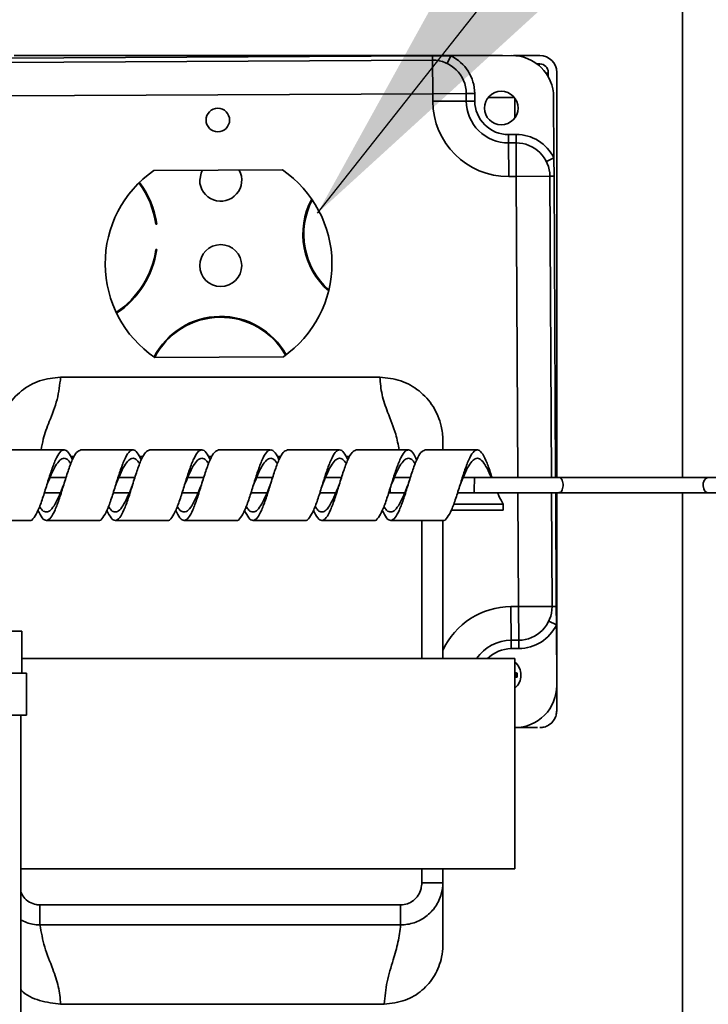
# Model space of a CAD drawing. Extents: x 0.3 to 20, y 0 to 7.8.
# Drawn here: x 9.2 to 9.4, y 5.2 to 5.5 of the extents above; entities that cross this region are included whole.
import ezdxf

# ---------------------------------------------------------------- set-up
doc = ezdxf.new("R2010")
doc.units = 0
doc.header["$MEASUREMENT"] = 0
doc.layers.get('0').update_dxf_attribs({"color": 1, "linetype": 'CONTINUOUS'})
doc.layers.add('DIM', color=4, linetype='CONTINUOUS')
doc.styles.get("Standard").update_dxf_attribs({"font": 'simplex.shx'})
doc.dimstyles.new('SLDDIMSTYLE0', dxfattribs={"dimtxt": 0.18, "dimasz": 0.1875, "dimexe": 0, "dimexo": 0.0625, "dimgap": 0, "dimtad": 0, "dimtih": 1, "dimtoh": 1, "dimdec": 0, "dimrnd": 1e-09, "dimzin": 0, "dimdsep": 46, "dimtxsty": 'Standard', "dimsah": 1, "dimcen": 0.09, "dimadec": 0, "dimazin": 0, "dimtfac": 0.1875, "dimtdec": 0, "dimtofl": 0, "dimtmove": 0, "dimatfit": 3, "dimfxl": 0, "dimfrac": 2, "dimtolj": 1, "dimtzin": 0, "dimarcsym": 0})

msp = doc.modelspace()

# ---------------------------------------------------------------- linework, layer by layer
at = {"color": 7, "linetype": 'Continuous', "lineweight": 35}
for p, q in [((9.400519028863075, 5.482007640826286), (9.400519028863075, 5.343528741694431)), ((9.33846449408403, 5.448093275072099), (9.231799290608949, 5.447534575333812)), ((9.355845808924292, 5.448184316346442), (9.234685695529743, 5.448184316346442)), ((9.343004951532665, 5.448117057451972), (9.33846449408403, 5.448093275072099)), ((9.33846995013616, 5.447051622694412), (9.33846449408403, 5.448093275072099)), ((9.342106680936775, 5.446237326696162), (9.343004951532665, 5.448117057451972)), ((9.358047558784532, 5.448195848852174), (9.343004951532665, 5.448117057451972)), ((9.365102362196405, 5.448184316346442), (9.358595172134828, 5.448184316346442)), ((9.231804746661082, 5.446492922956125), (9.33846995013616, 5.447051622694412)), ((9.338513598553215, 5.438718403672921), (9.33846995013616, 5.447051622694412)), ((9.365102362196405, 5.446100983013107), (9.364367656282896, 5.446100983013107)), ((9.367185695529743, 5.44287791188238), (9.367185695529743, 5.444017649679774)), ((9.369269028863075, 5.343528741701137), (9.369269028863075, 5.444017649679774)), ((9.338513598553215, 5.438718403672921), (9.231848395078133, 5.438159703934634)), ((9.346846817574706, 5.438762052089976), (9.338513598553215, 5.438718403672921)), ((9.338523419447052, 5.436843429393086), (9.338513598553215, 5.438718403672921)), ((9.346846817574706, 5.438762052089976), (9.348930122330076, 5.438772964194238)), ((9.346846817574706, 5.438762052089976), (9.346856638468543, 5.436887077810139)), ((9.348930122330076, 5.438772964194238), (9.348939943223913, 5.436897989914403)), ((9.368597434482917, 5.422791278344759), (9.368518643082714, 5.437833885596628)), ((9.346856638468543, 5.436887077810139), (9.338523419447052, 5.436843429393086)), ((9.346856638468543, 5.436887077810139), (9.348939943223913, 5.436897989914403)), ((9.357316810662462, 5.428608419309965), (9.359191784942295, 5.428618240203802)), ((9.357327722766724, 5.426525114554593), (9.357316810662462, 5.428608419309965)), ((9.359191784942295, 5.428618240203802), (9.359202697046557, 5.426534935448432)), ((9.357327722766724, 5.426525114554593), (9.359202697046557, 5.426534935448432)), ((9.357327722766724, 5.426525114554593), (9.357371371183776, 5.418191895533104)), ((9.359202697046557, 5.426534935448432), (9.359246345463612, 5.418201716426941)), ((9.368597434482917, 5.422791278344759), (9.366727216679054, 5.421873365961195)), ((9.36862121686279, 5.418250820896127), (9.368597434482917, 5.422791278344759)), ((9.301226219351436, 5.419814506817486), (9.269331755672484, 5.419647447383577)), ((9.359246345463612, 5.418201716426941), (9.357371371183776, 5.418191895533104)), ((9.367579564485103, 5.418245364843994), (9.359246345463612, 5.418201716426941)), ((9.36862121686279, 5.418250820896127), (9.367579564485103, 5.418245364843994)), ((9.367579564485103, 5.418245364843994), (9.367970921332843, 5.343528741701393)), ((9.369012602288686, 5.343528741701187), (9.36862121686279, 5.418250820896127)), ((9.301468904550257, 5.373481809057997), (9.269574440871304, 5.37331474962409)), ((9.246226964535213, 5.368399035228103), (9.325393631201878, 5.368399035228103)), ((9.341018631201878, 5.352774035228103), (9.341018631201878, 5.350392089344609)), ((9.247062050398517, 5.350392089344609), (9.234145383731851, 5.350392089344609)), ((9.264145383731853, 5.350392089344609), (9.251228717065183, 5.350392089344609)), ((9.281228717065185, 5.350392089344609), (9.268312050398515, 5.350392089344609)), ((9.298312050398517, 5.350392089344609), (9.285395383731847, 5.350392089344609)), ((9.315395383731849, 5.350392089344609), (9.302478717065183, 5.350392089344609)), ((9.33247871706518, 5.350392089344609), (9.319562050398519, 5.350392089344609)), ((9.349562050398516, 5.350392089344609), (9.33664538373185, 5.350392089344609)), ((9.247556685855857, 5.343528752186776), (9.243577837209935, 5.343528752186776)), ((9.264640019189192, 5.343528752186776), (9.260661170543267, 5.343528752186776)), ((9.281723352522528, 5.343528752186776), (9.277744503876603, 5.343528752186776)), ((9.29880668585586, 5.343528752186776), (9.294827837209935, 5.343528752186776)), ((9.315890019189192, 5.343528752186776), (9.31191117054327, 5.343528752186776)), ((9.332974715425289, 5.343528575625644), (9.328993817537816, 5.343528575625644)), ((9.332973352522524, 5.343528752186776), (9.328994503876602, 5.343528752186776)), ((9.34884275721519, 5.343528752186776), (9.346077837209934, 5.343528752186776)), ((9.369910737738431, 5.343528575625644), (9.346101916657874, 5.343528575625644)), ((9.4228560046316, 5.343528575625644), (9.369915431794807, 5.343528575625644)), ((9.242790192793718, 5.341646606811274), (9.24279030369282, 5.341648599442751)), ((9.259873526127054, 5.341646606811274), (9.259873637026155, 5.341648599442751)), ((9.276956859460386, 5.341646606811274), (9.276956970359487, 5.341648599442751)), ((9.294040192793718, 5.341646606811274), (9.29404030369282, 5.341648599442751)), ((9.31112352612705, 5.341646606811274), (9.311123637026151, 5.341648599442751)), ((9.328206859460382, 5.341646606811274), (9.328206970359487, 5.341648599442751)), ((9.345290192793717, 5.341646606811274), (9.345290303692819, 5.341648599442751)), ((9.242192745820981, 5.339778786502439), (9.246172386695315, 5.339778786502439)), ((9.259276079154317, 5.339778786502439), (9.263255720028647, 5.339778786502439)), ((9.276359412487649, 5.339778786502439), (9.28033905336198, 5.339778786502439)), ((9.293442745820984, 5.339778786502439), (9.297422386695315, 5.339778786502439)), ((9.310526079154316, 5.339778786502439), (9.31450572002865, 5.339778786502439)), ((9.327609412487648, 5.339778786502439), (9.331589053361983, 5.339778786502439)), ((9.327943724583152, 5.339778963709986), (9.331593846247488, 5.339778963709986)), ((9.34469274582098, 5.339778786502439), (9.348827026655522, 5.339778786502439)), ((9.344738124166424, 5.339778963709986), (9.369911864641141, 5.339778963709986)), ((9.367990563100408, 5.33977879698085), (9.368138264223392, 5.311580161368914)), ((9.369179916601079, 5.311585617421045), (9.369032244056251, 5.339778796980704)), ((9.369269028863075, 5.313600983013107), (9.369269028863075, 5.339778796980671)), ((9.39760531467853, 5.339778963709986), (9.400615488771782, 5.339778963709986)), ((9.400519028863075, 5.339778796975937), (9.400519028863075, 4.881509208481269)), ((9.406872714499679, 5.339778786502439), (9.422957940613783, 5.339778786502439)), ((9.343080178945547, 5.335409543985387), (9.355996845612212, 5.335409543985387)), ((9.355996845612212, 5.336898251520898), (9.343692008864283, 5.336898251520898)), ((9.355996845612212, 5.335409543985387), (9.355996845612212, 5.336898251520898)), ((9.225603717065185, 5.332915449344608), (9.238520383731847, 5.332915449344608)), ((9.242687050398517, 5.332915449344608), (9.255603717065183, 5.332915449344608)), ((9.25977038373185, 5.332915449344608), (9.272687050398519, 5.332915449344608)), ((9.276853717065181, 5.332915449344608), (9.28977038373185, 5.332915449344608)), ((9.293937050398517, 5.332915449344608), (9.306853717065183, 5.332915449344608)), ((9.311020383731849, 5.332915449344608), (9.323937050398515, 5.332915449344608)), ((9.328103717065185, 5.332915449344608), (9.34102038373185, 5.332915449344608)), ((9.341018631201878, 5.332915449344608), (9.341018631201878, 5.29863457960278)), ((9.369269028863075, 5.313600983013107), (9.369269028863075, 5.310684316346441)), ((9.357930070922064, 5.311526692058022), (9.3598050452019, 5.311536512951861)), ((9.357973719339116, 5.303193473036533), (9.357930070922064, 5.311526692058022)), ((9.368138264223392, 5.311580161368914), (9.3598050452019, 5.311536512951861)), ((9.359848693618952, 5.30320329393037), (9.3598050452019, 5.311536512951861)), ((9.369179916601079, 5.311585617421045), (9.368138264223392, 5.311580161368914)), ((9.369203698980948, 5.307045159972411), (9.369179916601079, 5.311585617421045)), ((9.369269028863075, 5.310684316346441), (9.369184637509656, 5.310684316346441)), ((9.369269028863075, 5.310684316346441), (9.369269028863075, 5.307767649679773)), ((9.369203698980948, 5.307045159972411), (9.367323968225138, 5.307943430568301)), ((9.369282490381154, 5.292002552720543), (9.369203698980948, 5.307045159972411)), ((9.369269028863075, 5.307350983013109), (9.369269028863075, 5.307767649679773)), ((9.369269028863075, 5.307350983013109), (9.369269028863075, 5.304434316346441)), ((9.23242615720193, 5.305449655606207), (9.236592823868593, 5.305449655606207)), ((9.236592823868593, 5.305449655606207), (9.236592823868593, 5.295032988939541)), ((9.359848693618952, 5.30320329393037), (9.357973719339116, 5.303193473036533)), ((9.357984631443381, 5.301110168281159), (9.357973719339116, 5.303193473036533)), ((9.359859605723218, 5.301119989174996), (9.359848693618952, 5.30320329393037)), ((9.369269028863075, 5.304434316346441), (9.369217374271516, 5.304434316346441)), ((9.369269028863075, 5.294572583573599), (9.369269028863075, 5.304434316346441)), ((9.359859605723218, 5.301119989174996), (9.357984631443381, 5.301110168281159)), ((9.358852362196407, 5.29863457960278), (9.236592823868593, 5.29863457960278)), ((9.358852362196407, 5.29863457960278), (9.358852362196407, 5.246551246269446)), ((9.223008279353104, 5.295032988939541), (9.23777444008797, 5.295032988939541)), ((9.23777444008797, 5.284616322272875), (9.23777444008797, 5.295032988939541)), ((9.3592141809866, 5.294796135136631), (9.358852362196407, 5.294796135136631)), ((9.358852362196407, 5.294280830889583), (9.3592141809866, 5.294280830889583)), ((9.359468646332298, 5.295050600482332), (9.3592141809866, 5.294796135136631)), ((9.3592141809866, 5.294280830889583), (9.3592141809866, 5.294796135136631)), ((9.359468646332298, 5.294026365543884), (9.3592141809866, 5.294280830889583)), ((9.369269028863075, 5.28568431634644), (9.369269028863075, 5.291928219738404)), ((9.223008279353104, 5.284616322272875), (9.23777444008797, 5.284616322272875)), ((9.236316106754638, 5.170032988939541), (9.236316106754638, 5.284616322272875)), ((9.358852362196407, 5.281531111382513), (9.358920527125607, 5.281531468422362)), ((9.367226684017064, 5.282099854334732), (9.368065868803546, 5.282755367780734)), ((9.368065868803546, 5.282755367780734), (9.368686824208114, 5.283559994525781)), ((9.236316106754638, 5.246551246269446), (9.358852362196407, 5.246551246269446)), ((9.341018631201878, 5.246551246269446), (9.341018631201878, 5.243062908991032)), ((9.33581029786855, 5.243062908991032), (9.341018631201878, 5.243062908991032)), ((9.241068187261186, 5.237553659266723), (9.330562908817074, 5.237553659266723)), ((9.241068187261186, 5.237553659266723), (9.241068187261186, 5.232619308957677)), ((9.330562908817074, 5.237553659266723), (9.330562908817074, 5.232619308957677)), ((9.330562908817074, 5.232619308957677), (9.241068187261186, 5.232619308957677)), ((9.246226964535213, 5.212982368561436), (9.326497215257712, 5.212982368561436))]:
    msp.add_line(p, q, dxfattribs=at)
at = {"color": 8, "linetype": 'Continuous', "lineweight": 35}
for p, q in [((9.365102362196405, 5.446100983013107), (9.364827251601183, 5.445734168886142)), ((9.366703033028765, 5.443655652804042), (9.367185695529743, 5.444017649679774)), ((9.352260570752863, 5.437767649679774), (9.358762686231062, 5.437767649679774)), ((9.358852362196407, 5.437651656293266), (9.358852362196407, 5.432671451708268)), ((9.359637473686087, 5.343528741703015), (9.359246345463612, 5.418201716426941)), ((9.248673693988357, 5.34876209483186), (9.24961680564738, 5.34876209483186)), ((9.265757027321692, 5.34876209483186), (9.266700138980712, 5.34876209483186)), ((9.282840360655024, 5.34876209483186), (9.283783472314047, 5.34876209483186)), ((9.299923693988356, 5.34876209483186), (9.300866805647379, 5.34876209483186)), ((9.317007027321688, 5.34876209483186), (9.317950138980715, 5.34876209483186)), ((9.3598050452019, 5.311536512951861), (9.35965711545366, 5.339778796981994)), ((9.33581029786855, 5.29863457960278), (9.33581029786855, 5.332915449344608)), ((9.36916936035413, 5.313600983013107), (9.369269028863075, 5.313600983013107)), ((9.369269028863075, 5.307767649679773), (9.36919991466519, 5.307767649679773)), ((9.369202097115982, 5.307350983013109), (9.369269028863075, 5.307350983013109)), ((9.33581029786855, 5.243062908991032), (9.33581029786855, 5.246551246269446))]:
    msp.add_line(p, q, dxfattribs=at)
at = {"color": 7, "linetype": 'Continuous', "lineweight": 35, "flags": 128}
for points in [[(9.281335686253732, 5.419710322554257), (9.281041463129812, 5.419049004592928), (9.280727362196407, 5.417267649679774)], [(9.357011807891626, 5.29863457960278), (9.356226371321215, 5.298705092523857), (9.35548458316786, 5.29863457960278)]]:
    msp.add_lwpolyline(points, dxfattribs=at)
at = {"color": 8, "linetype": 'Continuous', "lineweight": 35, "flags": 128}
msp.add_lwpolyline([(9.406883844537399, 5.343528752139207), (9.40674114314306, 5.343517428432063), (9.406255818196422, 5.343296826481422), (9.405865270968755, 5.342826083976052), (9.405628958735166, 5.342176867195102), (9.405582857891039, 5.341448013508309), (9.405733986871988, 5.340750484282411), (9.406059337660645, 5.340190472018932), (9.406509378548757, 5.339853233508466), (9.406872349721526, 5.339778786537053)], dxfattribs=at)
at = {"color": 7, "linetype": 'Continuous', "lineweight": 35}
for centre, radius in [((9.355511628491962, 5.435161554000766), 0.004166666666665122), ((9.285213733128467, 5.432189139537659), 0.002916666666666296), ((9.285935695529739, 5.396100983013108), 0.005208333333333925)]:
    msp.add_circle(centre, radius, dxfattribs=at)
for centre, radius, start, end in [((9.338513598553215, 5.438718403672921), 0.01041666666666729, 0.3001057817783193, 64.45817301860319), ((9.35810211930585, 5.437779325075311), 0.01041666666666814, 0.3001057817783193, 90.30010578177831), ((9.365102362196405, 5.444017649679774), 0.004166666666668206, 0, 90), ((9.338513598553215, 5.438718403672921), 0.008333333333333802, 0.3001057817881154, 90.3001057817881), ((9.365102362196405, 5.444017649679774), 0.002083333333334991, 0, 90), ((9.357273162245408, 5.436941638331456), 0.01875000000000016, 180.3001057817773, 270.3001057817719), ((9.357273162245408, 5.436941638331456), 0.01041666666666637, 180.3001057817784, 270.3001057817784), ((9.357273162245408, 5.436941638331456), 0.008333333333333805, 180.3001057817759, 270.3001057817881), ((9.359246345463612, 5.418201716426941), 0.01041666666666705, 26.1420385449421, 90.30010578177834), ((9.359246345463612, 5.418201716426941), 0.008333333333333796, 0.3001057817759022, 90.3001057817881), ((9.28540033011137, 5.396564628220787), 0.0281250000000012, 124.8428197950514, 235.7573917685123), ((9.285935695529739, 5.417267649679774), 0.005208333333333925, 180, 28.56917383538761), ((9.28540033011137, 5.396564628220787), 0.02812500000000061, 304.8428197950524, 55.75739176851135), ((9.247560421259097, 5.403226257283753), 0.02250000000000048, 7.964157155165805, 36.45528287684177), ((9.247560421259097, 5.403226257283753), 0.02270833333333418, 7.909817145350933, 36.52835787467443), ((9.324973882407749, 5.403889169891116), 0.01864583333333268, 152.0968994236132, 228.8751527387337), ((9.324973882407749, 5.403889169891116), 0.01843749999999954, 152.4350011804783, 228.5370509818643), ((9.270060421259098, 5.403226257283753), 0.003125000000000231, 90.14147120432172, 93.98207857765355), ((9.247560421259097, 5.403226257283753), 0.02250000000000048, 303.575756386656, 352.0358428448342), ((9.247560421259097, 5.403226257283753), 0.02270833333333432, 303.5026813888107, 352.0901828546447), ((9.270060421259098, 5.403226257283753), 0.003125000000000231, 266.0179214223465, 269.8585287956783), ((9.285935695529739, 5.364850983013106), 0.01864583333333366, 29.37341162262253, 152.5608514029847), ((9.285935695529739, 5.364850983013106), 0.0184375000000006, 29.29332122294693, 152.6409418026632), ((9.3598050452019, 5.311536512951861), 0.008333333333333796, 270.3001057817637, 0.3001057817759022), ((9.3598050452019, 5.311536512951861), 0.01041666666666725, 270.3001057817784, 334.4581730185943), ((9.358028279860436, 5.292776949259668), 0.01041666666666726, 90.30010578179788, 145.7827394681985), ((9.356248195529746, 5.294538483013111), 0.004166666666666615, 308.6821874533903, 51.3178125466097), ((9.35886596660429, 5.291947992199225), 0.01041666666666814, 270.3001057817783, 0.3001057817880898)]:
    msp.add_arc(centre, radius, start, end, dxfattribs=at)
at = {"color": 8, "linetype": 'Continuous', "lineweight": 35}
for centre, radius, start, end in [((9.074333906031805, 5.34283175151516), 0.2745099241099117, 359.3627732107406, 0.1454658223678331), ((9.358028279860436, 5.292776949259668), 0.01875000000000119, 90.3001057817827, 155.1186836021679), ((9.358028279860436, 5.292776949259668), 0.008333333333334698, 90.30010578178809, 135.3386031022175)]:
    msp.add_arc(centre, radius, start, end, dxfattribs=at)
at = {"color": 7, "linetype": 'Continuous', "lineweight": 35}
for points, knots in [([(9.246226964535213, 5.368399035228103), (9.244456174415022, 5.368223530770599), (9.240948959668026, 5.367875927847757), (9.236302815187406, 5.365195937328602), (9.232767801581526, 5.361283919338335), (9.230944902148204, 5.356914992268193), (9.230603438538653, 5.35397985857642), (9.230601988023212, 5.352793249821591), (9.230601964535213, 5.352774035228103)], [0, 0, 0, 0, 0.2149800400337715, 0.4257879904113152, 0.6383370113193182, 0.8535809434774179, 0.9976290562171013, 1, 1, 1, 1]), ([(9.341018631201878, 5.352774035228103), (9.341018607713883, 5.352793249821589), (9.341017157198442, 5.353979858576313), (9.34067569358889, 5.356914992268267), (9.338852794155565, 5.361283919338314), (9.335317780549689, 5.365195937328608), (9.330671636069072, 5.367875927847756), (9.327164421322072, 5.368223530770599), (9.325393631201878, 5.368399035228103)], [0, 0, 0, 0, 0.002370943782892185, 0.1464190565225823, 0.3616629886806808, 0.574212009588684, 0.7850199599662256, 1, 1, 1, 1]), ([(9.238520383731847, 5.332932774898131), (9.238529898803082, 5.33292702266796), (9.238895316652092, 5.332706113383654), (9.23961663727888, 5.333505487901611), (9.24068434561221, 5.335355398560464), (9.241752053945548, 5.338317967223471), (9.242819762278879, 5.341747064993758), (9.243887470612213, 5.345173437306212), (9.244955178945547, 5.348059376767836), (9.246022887278878, 5.34997702384541), (9.247090595612216, 5.350604513068623), (9.248128883599806, 5.349972411522488), (9.24881126880962, 5.348588084364911), (9.249137751241657, 5.347925762716317)], [0, 0, 0, 0, 0.002688539665781368, 0.1032509749725727, 0.203813410279362, 0.3043758455861544, 0.4049382808929415, 0.5055007161997358, 0.6060631515065245, 0.7066255868133171, 0.8071880221201073, 0.9077504574268974, 1, 1, 1, 1]), ([(9.24059608457499, 5.3353817759729), (9.240946685476287, 5.334686662605574), (9.24165318915536, 5.333285924188836), (9.242715595612212, 5.332700675582851), (9.243783303945547, 5.333404108198856), (9.24485101227888, 5.33538248495471), (9.245918720612211, 5.338311001349242), (9.246986428945545, 5.341747842096428), (9.24805413727888, 5.345177294769766), (9.249121845612214, 5.348043169810953), (9.250180038874314, 5.350020216979727), (9.250882329358637, 5.350257653835031), (9.251228717065183, 5.350374763791086)], [0, 0, 0, 0, 0.09892213474507798, 0.1993401953070399, 0.299758255869002, 0.400176316430962, 0.5005943769929252, 0.601012437554883, 0.701430498116848, 0.8018485586788074, 0.9022666192407708, 1, 1, 1, 1]), ([(9.255603717065183, 5.332932774898131), (9.255613232136414, 5.33292702266796), (9.255978649985424, 5.332706113383656), (9.256699970612212, 5.333505487901609), (9.257767678945546, 5.335355398560464), (9.25883538727888, 5.338317967223471), (9.259903095612211, 5.341747064993758), (9.260970803945549, 5.345173437306212), (9.26203851227888, 5.348059376767836), (9.263106220612213, 5.34997702384541), (9.264173928945548, 5.350604513068623), (9.265212216933138, 5.349972411522488), (9.265894602142952, 5.348588084364911), (9.266221084574989, 5.347925762716317)], [0, 0, 0, 0, 0.002688539665781368, 0.1032509749725724, 0.203813410279362, 0.3043758455861543, 0.4049382808929415, 0.5055007161997358, 0.6060631515065245, 0.7066255868133171, 0.8071880221201073, 0.9077504574268974, 1, 1, 1, 1]), ([(9.257679417908323, 5.3353817759729), (9.258030018809622, 5.334686662605574), (9.258736522488695, 5.333285924188836), (9.259798928945544, 5.332700675582851), (9.260866637278882, 5.333404108198858), (9.261934345612213, 5.33538248495471), (9.263002053945547, 5.338311001349242), (9.264069762278881, 5.341747842096428), (9.265137470612212, 5.345177294769766), (9.26620517894555, 5.348043169810953), (9.267263372207646, 5.350020216979729), (9.267965662691973, 5.350257653835031), (9.268312050398515, 5.350374763791086)], [0, 0, 0, 0, 0.09892213474507644, 0.1993401953070368, 0.299758255868997, 0.4001763164309558, 0.5005943769929174, 0.6010124375548737, 0.7014304981168371, 0.8018485586787949, 0.9022666192407568, 1, 1, 1, 1]), ([(9.272687050398519, 5.332932774898131), (9.272696565469749, 5.33292702266796), (9.273061983318756, 5.332706113383656), (9.273783303945544, 5.333505487901609), (9.274851012278882, 5.335355398560464), (9.275918720612212, 5.338317967223471), (9.276986428945547, 5.341747064993758), (9.27805413727888, 5.345173437306212), (9.279121845612211, 5.348059376767836), (9.280189553945545, 5.34997702384541), (9.28125726227888, 5.350604513068623), (9.28229555026647, 5.349972411522488), (9.282977935476287, 5.348588084364911), (9.28330441790832, 5.347925762716317)], [0, 0, 0, 0, 0.002688539665780602, 0.1032509749725716, 0.2038134102793612, 0.3043758455861537, 0.4049382808929408, 0.505500716199735, 0.6060631515065237, 0.7066255868133163, 0.8071880221201067, 0.9077504574268968, 1, 1, 1, 1]), ([(9.274762751241655, 5.3353817759729), (9.275113352142954, 5.334686662605574), (9.27581985582203, 5.333285924188834), (9.27688226227888, 5.332700675582853), (9.277949970612214, 5.333404108198856), (9.279017678945545, 5.33538248495471), (9.280085387278882, 5.338311001349242), (9.281153095612213, 5.341747842096428), (9.282220803945547, 5.345177294769766), (9.283288512278881, 5.348043169810953), (9.284346705540981, 5.350020216979727), (9.285048996025305, 5.350257653835031), (9.285395383731847, 5.350374763791086)], [0, 0, 0, 0, 0.09892213474507866, 0.1993401953070405, 0.2997582558690022, 0.4001763164309625, 0.5005943769929255, 0.6010124375548834, 0.7014304981168483, 0.8018485586788077, 0.9022666192407709, 1, 1, 1, 1]), ([(9.28977038373185, 5.332932774898131), (9.289779898803085, 5.33292702266796), (9.290145316652092, 5.332706113383656), (9.29086663727888, 5.333505487901609), (9.291934345612214, 5.335355398560464), (9.293002053945544, 5.338317967223471), (9.294069762278879, 5.341747064993758), (9.295137470612213, 5.345173437306212), (9.296205178945547, 5.348059376767836), (9.297272887278881, 5.34997702384541), (9.298340595612212, 5.350604513068623), (9.299378883599806, 5.349972411522488), (9.30006126880962, 5.348588084364911), (9.300387751241656, 5.347925762716317)], [0, 0, 0, 0, 0.002688539665781368, 0.1032509749725724, 0.203813410279362, 0.3043758455861543, 0.4049382808929415, 0.5055007161997358, 0.6060631515065245, 0.7066255868133171, 0.8071880221201073, 0.9077504574268974, 1, 1, 1, 1]), ([(9.29184608457499, 5.3353817759729), (9.292196685476286, 5.334686662605574), (9.292903189155362, 5.333285924188834), (9.293965595612216, 5.332700675582853), (9.295033303945546, 5.333404108198856), (9.29610101227888, 5.33538248495471), (9.297168720612214, 5.338311001349242), (9.298236428945545, 5.341747842096428), (9.29930413727888, 5.345177294769766), (9.300371845612213, 5.348043169810953), (9.301430038874313, 5.350020216979727), (9.302132329358637, 5.35025765383503), (9.302478717065183, 5.350374763791086)], [0, 0, 0, 0, 0.09892213474507866, 0.1993401953070405, 0.2997582558690022, 0.4001763164309625, 0.5005943769929255, 0.6010124375548834, 0.7014304981168483, 0.8018485586788077, 0.9022666192407712, 1, 1, 1, 1]), ([(9.306853717065183, 5.332932774898131), (9.306863232136417, 5.33292702266796), (9.307228649985428, 5.33270611338366), (9.307949970612212, 5.333505487901609), (9.309017678945546, 5.335355398560464), (9.31008538727888, 5.338317967223471), (9.311153095612214, 5.341747064993758), (9.312220803945545, 5.345173437306212), (9.313288512278879, 5.348059376767834), (9.314356220612213, 5.34997702384541), (9.315423928945547, 5.350604513068623), (9.316462216933138, 5.349972411522488), (9.317144602142955, 5.348588084364911), (9.317471084574992, 5.347925762716317)], [0, 0, 0, 0, 0.002688539665781667, 0.1032509749725726, 0.2038134102793622, 0.3043758455861544, 0.4049382808929416, 0.5055007161997359, 0.6060631515065243, 0.7066255868133171, 0.8071880221201073, 0.9077504574268974, 1, 1, 1, 1]), ([(9.308929417908326, 5.3353817759729), (9.309280018809618, 5.334686662605574), (9.309986522488694, 5.333285924188836), (9.311048928945548, 5.332700675582851), (9.312116637278878, 5.333404108198856), (9.313184345612212, 5.33538248495471), (9.314252053945546, 5.338311001349242), (9.315319762278877, 5.341747842096428), (9.316387470612215, 5.345177294769766), (9.317455178945545, 5.348043169810953), (9.318513372207649, 5.350020216979727), (9.319215662691969, 5.350257653835031), (9.319562050398519, 5.350374763791086)], [0, 0, 0, 0, 0.09892213474507862, 0.1993401953070404, 0.2997582558690021, 0.400176316430962, 0.500594376992925, 0.6010124375548829, 0.7014304981168478, 0.8018485586788069, 0.9022666192407706, 1, 1, 1, 1]), ([(9.323937050398515, 5.332932774898131), (9.323946565469749, 5.33292702266799), (9.32431198331876, 5.3327061133848), (9.325033303945547, 5.33350548765209), (9.326101012278878, 5.335355399437029), (9.327168720612216, 5.338317963966734), (9.328236428945546, 5.34174707714414), (9.32930413727888, 5.345173391961422), (9.330371845612214, 5.348059545996611), (9.331439553945545, 5.349976392275096), (9.332507262278883, 5.350606870121101), (9.333567465652647, 5.34995035136815), (9.334271766248635, 5.34851654016256), (9.33462016406685, 5.347807273837073)], [0, 0, 0, 0, 0.002671993819639128, 0.1026155464655659, 0.2025590991114908, 0.3025026517574186, 0.4024462044033413, 0.502389757049271, 0.6023333096951952, 0.7022768623411233, 0.802220414987049, 0.9021639676329746, 0.9999999999999999, 0.9999999999999999, 0.9999999999999999, 0.9999999999999999]), ([(9.326012751241658, 5.3353817759729), (9.326363352142954, 5.334686662605574), (9.327069855822026, 5.333285924188836), (9.32813226227888, 5.332700675582851), (9.32919997061221, 5.333404108198856), (9.330267678945548, 5.33538248495471), (9.331335387278878, 5.338311001349242), (9.332403095612213, 5.341747842096428), (9.333470803945547, 5.345177294769766), (9.334538512278877, 5.348043169810953), (9.335596705540981, 5.350020216979727), (9.336298996025304, 5.350257653835031), (9.33664538373185, 5.350374763791086)], [0, 0, 0, 0, 0.09892213474507798, 0.1993401953070399, 0.299758255869002, 0.400176316430962, 0.5005943769929252, 0.601012437554883, 0.701430498116848, 0.8018485586788074, 0.9022666192407708, 1, 1, 1, 1]), ([(9.34102038373185, 5.332932774898131), (9.34102989880308, 5.33292702266813), (9.341395316652092, 5.332706113390357), (9.34211663727888, 5.333505486438264), (9.343184345612213, 5.335355403701209), (9.344252053945548, 5.338317948123839), (9.345319762278878, 5.341747136251543), (9.346387470612216, 5.345173171374702), (9.347455178945546, 5.348060369236089), (9.348522887278877, 5.349973319903897), (9.349590595612215, 5.350618336366413), (9.350658303945545, 5.349902911398152), (9.35172601227888, 5.347915656843297), (9.352584716239614, 5.34559860352004), (9.353087517422567, 5.343996741692594), (9.353234415827744, 5.343528741704244)], [0, 0, 0, 0, 0.002337083566849816, 0.08975361603954266, 0.1771701485122338, 0.2645866809849275, 0.3520032134576168, 0.4394197459303121, 0.5268362784030026, 0.6142528108756967, 0.7016693433483886, 0.7890858758210804, 0.876502408293774, 0.963918940766465, 1, 1, 1, 1]), ([(9.24279824270427, 5.341673040923864), (9.242805415895807, 5.341690181541486), (9.243168491865122, 5.342557765562674), (9.243887470612213, 5.34434342365328), (9.244955178945547, 5.346528865440533), (9.246022887278878, 5.347996837594485), (9.247090595612216, 5.348457103706824), (9.248003365371256, 5.348087729498717), (9.248560232352522, 5.347249703060832), (9.248761196556012, 5.346947272998973)], [0, 0, 0, 0, 0.003608878274590338, 0.1826658288867772, 0.3617227794989496, 0.5407797301111319, 0.719836680723308, 0.8988936313354853, 0.9999999999999999, 0.9999999999999999, 0.9999999999999999, 0.9999999999999999]), ([(9.259881576037605, 5.341673040923864), (9.259888749229143, 5.341690181541486), (9.260251825198454, 5.34255776556267), (9.260970803945549, 5.344343423653282), (9.26203851227888, 5.346528865440533), (9.263106220612213, 5.347996837594485), (9.264173928945548, 5.348457103706822), (9.265086698704588, 5.348087729498717), (9.265643565685858, 5.347249703060832), (9.265844529889344, 5.346947272998973)], [0, 0, 0, 0, 0.00360887827459256, 0.1826658288867802, 0.3617227794989532, 0.5407797301111305, 0.7198366807233092, 0.8988936313354877, 1, 1, 1, 1]), ([(9.276964909370937, 5.341673040923864), (9.276972082562475, 5.341690181541486), (9.27733515853179, 5.342557765562674), (9.27805413727888, 5.34434342365328), (9.279121845612211, 5.346528865440533), (9.280189553945545, 5.347996837594483), (9.28125726227888, 5.348457103706824), (9.282170032037923, 5.348087729498717), (9.28272689901919, 5.347249703060832), (9.282927863222676, 5.346947272998971)], [0, 0, 0, 0, 0.003608878274592518, 0.1826658288867782, 0.3617227794989488, 0.540779730111124, 0.7198366807233008, 0.8988936313354772, 1, 1, 1, 1]), ([(9.294048242704273, 5.341673040923864), (9.294055415895807, 5.341690181541486), (9.294418491865121, 5.342557765562674), (9.295137470612213, 5.34434342365328), (9.296205178945547, 5.346528865440533), (9.297272887278881, 5.347996837594483), (9.298340595612212, 5.348457103706824), (9.299253365371259, 5.348087729498717), (9.299810232352522, 5.347249703060832), (9.300011196556008, 5.346947272998973)], [0, 0, 0, 0, 0.00360887827459036, 0.1826658288867785, 0.3617227794989516, 0.5407797301111292, 0.7198366807233084, 0.8988936313354874, 1, 1, 1, 1]), ([(9.311131576037605, 5.341673040923864), (9.311138749229139, 5.341690181541486), (9.311501825198457, 5.342557765562676), (9.312220803945545, 5.34434342365328), (9.313288512278879, 5.346528865440533), (9.314356220612213, 5.347996837594483), (9.315423928945547, 5.348457103706824), (9.31633669870459, 5.348087729498717), (9.316893565685854, 5.347249703060832), (9.317094529889344, 5.346947272998973)], [0, 0, 0, 0, 0.003608878274592683, 0.1826658288867699, 0.3617227794989517, 0.5407797301111282, 0.7198366807233076, 0.8988936313354855, 1, 1, 1, 1]), ([(9.328214909370937, 5.341673040923864), (9.328222082562474, 5.341690181541486), (9.328585158531789, 5.342557765562674), (9.32930413727888, 5.344343423653282), (9.330371845612214, 5.346528865440533), (9.331439553945545, 5.347996837594483), (9.332507262278883, 5.348457103706824), (9.333420032037923, 5.348087729498717), (9.333976899019186, 5.347249703060832), (9.334177863222676, 5.346947272998971)], [0, 0, 0, 0, 0.003608878274592524, 0.1826658288867678, 0.3617227794989479, 0.5407797301111228, 0.7198366807233004, 0.8988936313354765, 1, 1, 1, 1]), ([(9.345298242704269, 5.341673040923864), (9.34530541589581, 5.341690181573549), (9.345668491865121, 5.342557767217636), (9.346387470612212, 5.344342940524717), (9.347455178945546, 5.346530561163027), (9.348522887278877, 5.347990537833073), (9.349590595612215, 5.34848060702997), (9.350658303945545, 5.347937316351771), (9.35172601227888, 5.3464187474077), (9.352522374657367, 5.34479627733327), (9.352962834258074, 5.343732885386103), (9.353047391081008, 5.343528741704279)], [0, 0, 0, 0, 0.002777024462783527, 0.1405609823153316, 0.2783449401678833, 0.4161288980204315, 0.5539128558729808, 0.6916968137255295, 0.82948077157808, 0.9672647294306342, 1, 1, 1, 1]), ([(9.406879779378118, 5.343528741692817), (9.40490849538027, 5.343528741693328), (9.400965927373734, 5.34352874169435), (9.394424653236316, 5.343528741695884), (9.387499400018482, 5.343528741697417), (9.380205380891775, 5.343528741698952), (9.372623335661322, 5.343528741700483), (9.364820030515007, 5.343528741702018), (9.356868748776877, 5.343528741703551), (9.351518199421006, 5.343528741704572), (9.348842924735715, 5.343528741705084)], [0, 0, 0, 0, 0.1249999975929563, 0.2499999958736393, 0.3749999948420496, 0.4999999944981857, 0.6249999948420489, 0.7499999958736394, 0.8749999975929559, 1, 1, 1, 1]), ([(9.240988813759623, 5.336354940462412), (9.24120850493271, 5.336031856515055), (9.241784098883572, 5.335185372047295), (9.242715595612212, 5.334848212125532), (9.243783303945547, 5.335367426806362), (9.24485101227888, 5.336878692939568), (9.245911547420677, 5.339092305026458), (9.246616179784697, 5.340818653729151), (9.24696490937094, 5.341673040923864)], [0, 0, 0, 0, 0.1102849690037698, 0.2889481636339763, 0.4676113582641847, 0.6462745528943861, 0.8249377475245964, 1, 1, 1, 1]), ([(9.258072147092955, 5.336354940462412), (9.258291838266041, 5.336031856515055), (9.258867432216904, 5.335185372047295), (9.259798928945544, 5.334848212125532), (9.260866637278882, 5.335367426806362), (9.261934345612213, 5.336878692939568), (9.26299488075401, 5.339092305026458), (9.263699513118029, 5.340818653729151), (9.264048242704272, 5.341673040923864)], [0, 0, 0, 0, 0.1102849690037698, 0.2889481636339763, 0.4676113582641847, 0.6462745528943861, 0.8249377475245964, 1, 1, 1, 1]), ([(9.275155480426287, 5.336354940462412), (9.275375171599373, 5.336031856515055), (9.275950765550236, 5.335185372047295), (9.27688226227888, 5.334848212125532), (9.277949970612214, 5.335367426806361), (9.279017678945545, 5.336878692939568), (9.280078214087341, 5.339092305026458), (9.28078284645136, 5.340818653729151), (9.281131576037604, 5.341673040923864)], [0, 0, 0, 0, 0.1102849690037703, 0.2889481636339767, 0.467611358264185, 0.6462745528943862, 0.8249377475245965, 1, 1, 1, 1]), ([(9.292238813759623, 5.336354940462414), (9.292458504932709, 5.336031856515055), (9.293034098883568, 5.335185372047295), (9.293965595612216, 5.334848212125532), (9.295033303945546, 5.335367426806361), (9.29610101227888, 5.336878692939568), (9.297161547420677, 5.339092305026458), (9.297866179784696, 5.340818653729151), (9.298214909370936, 5.341673040923865)], [0, 0, 0, 0, 0.1102849690037698, 0.2889481636339769, 0.4676113582641851, 0.6462745528943863, 0.8249377475245967, 1, 1, 1, 1]), ([(9.309322147092958, 5.336354940462412), (9.309541838266044, 5.336031856515055), (9.310117432216904, 5.335185372047295), (9.311048928945548, 5.334848212125532), (9.312116637278878, 5.335367426806361), (9.313184345612212, 5.336878692939568), (9.314244880754012, 5.339092305026458), (9.314949513118032, 5.340818653729151), (9.315298242704271, 5.341673040923864)], [0, 0, 0, 0, 0.1102849690037696, 0.2889481636339762, 0.4676113582641835, 0.6462745528943848, 0.8249377475245948, 1, 1, 1, 1]), ([(9.32640548042629, 5.336354940462412), (9.326625171599376, 5.336031856515055), (9.32720076555024, 5.335185372047295), (9.32813226227888, 5.334848212125532), (9.32919997061221, 5.335367426806361), (9.330267678945548, 5.336878692939568), (9.331328214087344, 5.339092305026458), (9.332032846451364, 5.340818653729151), (9.332381576037607, 5.341673040923865)], [0, 0, 0, 0, 0.1102849690037698, 0.2889481636339762, 0.4676113582641846, 0.6462745528943858, 0.8249377475245966, 0.9999999999999999, 0.9999999999999999, 0.9999999999999999, 0.9999999999999999]), ([(9.348826852140492, 5.339778796983461), (9.351502542518029, 5.339778796983101), (9.356853923262706, 5.339778796982378), (9.36480662946155, 5.339778796981296), (9.372611472612244, 5.339778796980212), (9.380195168743379, 5.339778796979131), (9.387490932556828, 5.339778796978047), (9.394418009686364, 5.339778796976965), (9.400961167405962, 5.339778796975882), (9.404905025249706, 5.339778796975159), (9.406876954167744, 5.339778796974798)], [0, 0, 0, 0, 0.1250000017004068, 0.2500000029149823, 0.3750000036437277, 0.5000000038866422, 0.6250000036437285, 0.7500000029149829, 0.875000001700407, 1, 1, 1, 1]), ([(9.354619499473282, 5.339778796982678), (9.354722712075146, 5.339528822423459), (9.35518182745479, 5.33841687327595), (9.355640942834436, 5.337561404477793), (9.355996845612212, 5.336898251520898)], [0, 0, 0, 0, 0.2248075460811263, 1, 1, 1, 1]), ([(9.358852362196407, 5.295103850397894), (9.358892737610107, 5.295101458200488), (9.359110487030074, 5.295088556794653), (9.35930786581133, 5.295067639368748), (9.359468646332298, 5.295050600482332)], [0, 0, 0, 0, 0.1854214523516446, 1, 1, 1, 1]), ([(9.359468646332298, 5.294026365543884), (9.359310885271691, 5.294009640420869), (9.35911362719506, 5.293988728000627), (9.358895948113494, 5.293975824854318), (9.358852362196407, 5.293973241255282)], [0, 0, 0, 0, 0.7997698411155677, 1, 1, 1, 1]), ([(9.359468646332298, 5.295050600482332), (9.359470637845662, 5.294880988830702), (9.359474646489142, 5.294539583820262), (9.359470654887195, 5.294198165566613), (9.359468646332298, 5.294026365543884)], [0, 0, 0, 0, 0.4968048108315727, 1, 1, 1, 1]), ([(9.358852362196407, 5.281517649679774), (9.360011060977433, 5.281517649679774), (9.3618283477894, 5.281517649679774), (9.363806234859, 5.281517649679774), (9.364523024714076, 5.281517649679774)], [0, 0, 0, 0, 0.6375981894527272, 0.9999999999999999, 0.9999999999999999, 0.9999999999999999, 0.9999999999999999]), ([(9.330562908817074, 5.237553659266723), (9.331131387341605, 5.237610740063843), (9.332267847745259, 5.237724851790032), (9.333790775423198, 5.238606523559922), (9.334978856421957, 5.239915427846682), (9.335691715081294, 5.241476851165334), (9.335773674905402, 5.242573072829785), (9.33581029786855, 5.243062908991032)], [0, 0, 0, 0, 0.2018268918780668, 0.4034774597717213, 0.6098951487442675, 0.8256853800474613, 1, 1, 1, 1]), ([(9.341018631201878, 5.243062908991032), (9.341018631201779, 5.243062876566855), (9.341018628327683, 5.242132587254046), (9.340737769143518, 5.240036150024094), (9.339361922881851, 5.237068807913621), (9.336973088471995, 5.234572570325106), (9.33394860090913, 5.232979236435535), (9.33168882952621, 5.232615635157408), (9.330562941623763, 5.232619308850632), (9.330562908817074, 5.232619308957677)], [0, 0, 0, 0, 5.982519726620308e-06, 0.1716458133643396, 0.3850986346746743, 0.5911994797846449, 0.7946867894526366, 0.9999940174802804, 0.9999999999999999, 0.9999999999999999, 0.9999999999999999, 0.9999999999999999]), ([(9.341018631201878, 5.243062908991032), (9.341018631201878, 5.24145757107191), (9.341018631201878, 5.238242313879768), (9.341018631201878, 5.234747134087284), (9.341018631201878, 5.231372788502078), (9.341018631201878, 5.228823971795734), (9.341018631201878, 5.227551184735811)], [0, 0, 0, 0, 0.2796430900937426, 0.5600842327008904, 0.780321945206952, 1, 1, 1, 1]), ([(9.241068187261186, 5.232619308957677), (9.241405034931367, 5.230784376751174), (9.242080146883902, 5.227106795534608), (9.24418304683533, 5.222019863967438), (9.245832480733794, 5.217312572010458), (9.246095652919083, 5.214423761112965), (9.246226964535213, 5.212982368561436)], [0, 0, 0, 0, 0.2796093512421464, 0.5603945990262303, 0.7806557877758697, 1, 1, 1, 1]), ([(9.326497215257712, 5.212982368561436), (9.326663913600262, 5.214816576842788), (9.326997817339654, 5.218490572604289), (9.328618790862786, 5.223585978305699), (9.330010650608534, 5.228292940388496), (9.330378976589332, 5.231178391291516), (9.330562908817074, 5.232619308957677)], [0, 0, 0, 0, 0.2795593054492798, 0.5599689597690768, 0.7802601670108817, 1, 1, 1, 1]), ([(9.341018631201878, 5.227551184735811), (9.34101861075815, 5.227533788470309), (9.34101745376841, 5.226549266490437), (9.34074997195757, 5.223937570685765), (9.339211814847078, 5.21993908321755), (9.3360282356784, 5.216213726420694), (9.33166646588199, 5.213534066542902), (9.32827407406817, 5.213172007155176), (9.326497215257712, 5.212982368561436)], [0, 0, 0, 0, 0.002301086369165968, 0.1302273817173823, 0.3453108986196945, 0.5576927662521379, 0.7683293828228694, 1, 1, 1, 1]), ([(9.236316106754638, 5.216583473006137), (9.236376415019025, 5.216515347655218), (9.237574289070485, 5.21516220657346), (9.241030910412318, 5.213580504474288), (9.244483669192308, 5.213183045368613), (9.246226964535213, 5.212982368561436)], [0, 0, 0, 0, 0.02557652995138453, 0.5080143138876743, 0.9999999999999999, 0.9999999999999999, 0.9999999999999999, 0.9999999999999999])]:
    msp.add_open_spline(points, degree=3, knots=knots, dxfattribs=at)
at = {"color": 8, "linetype": 'Continuous', "lineweight": 35}
for points, knots in [([(9.246226964535213, 5.368399035228103), (9.246013854226009, 5.366564000834662), (9.245586591999407, 5.362884963045468), (9.243548416500028, 5.357795258659275), (9.241940560612528, 5.35363381436664), (9.241542318682724, 5.351289480240572), (9.241389875104728, 5.350392089344609)], [0, 0, 0, 0, 0.3045218260386006, 0.6105320475930185, 0.85091502492191, 1, 1, 1, 1]), ([(9.330191246211038, 5.350392089344609), (9.32994633330602, 5.351682806182215), (9.329351845300325, 5.354815820666118), (9.327429446799725, 5.359361288135176), (9.32578992354239, 5.36406888796026), (9.325525544825469, 5.366957661377574), (9.325393631201878, 5.368399035228103)], [0, 0, 0, 0, 0.2144985610667936, 0.5206619136115759, 0.760830884436371, 1, 1, 1, 1]), ([(9.37074310981666, 5.342556479438555), (9.370790177304853, 5.342327715511498), (9.37088428752192, 5.341870307996079), (9.370844197089367, 5.341115398024234), (9.370671735753023, 5.340449489916612), (9.370382538388762, 5.339975450300347), (9.370063680702687, 5.339745983084782), (9.369862523326274, 5.339806864774889), (9.369783936504662, 5.339830649627354)], [0, 0, 0, 0, 0.1773763855235823, 0.3546594641936905, 0.5318519771300279, 0.7090603794852104, 0.8863376503257394, 1, 1, 1, 1]), ([(9.36980141982765, 5.3435109016926), (9.369804728781828, 5.343513018062861), (9.3699250292732, 5.343589960918118), (9.370186306281015, 5.343479059332376), (9.370526365633504, 5.343166724134647), (9.370670845050556, 5.342759941370424), (9.37074310981666, 5.342556479438555)], [0, 0, 0, 0, 0.009334712669645168, 0.3393732461680616, 0.6695720482733056, 1, 1, 1, 1]), ([(9.327942471813701, 5.3408240576587), (9.327942471813701, 5.34070540261906), (9.327942471813701, 5.340362081740118), (9.327942471813701, 5.339979448394416), (9.327942471813701, 5.339744092378155), (9.327942471813701, 5.339807112084022), (9.327942471813701, 5.339832357734826)], [0, 0, 0, 0, 0.1651923752859126, 0.4779737266112361, 0.7908766341246987, 1, 1, 1, 1]), ([(9.236316106754638, 5.240841081407638), (9.236536706560246, 5.240374035802255), (9.237026926499242, 5.239336160598594), (9.238409541456408, 5.238200489320793), (9.239859153238564, 5.237620000416618), (9.240763299788918, 5.237570388808754), (9.241068187261186, 5.237553659266723)], [0, 0, 0, 0, 0.2508763355337279, 0.5575008625174875, 0.850784761105102, 1, 1, 1, 1]), ([(9.241068187261186, 5.232619308957677), (9.241068154455538, 5.232619308821961), (9.2404626728024, 5.232616803934151), (9.238796436877715, 5.232721880341403), (9.237277268732667, 5.233393066945361), (9.236316106754638, 5.233817719769995)], [0, 0, 0, 0, 1.990195194194406e-05, 0.3673229311940613, 1, 1, 1, 1])]:
    msp.add_open_spline(points, degree=3, knots=knots, dxfattribs=at)
at = {"color": 7, "linetype": 'Continuous', "lineweight": 35}
for points in [[(9.368686824208114, 5.283559994525781), (9.368855316349014, 5.28389446393652), (9.369192300630816, 5.284563402757998), (9.369243452785655, 5.285310678483627), (9.369269028863075, 5.28568431634644)], [(9.365102362196405, 5.281517649679774), (9.36547600005922, 5.281543225757195), (9.366223275784849, 5.281594377912034), (9.366892214606326, 5.281931362193832), (9.367226684017064, 5.282099854334732)]]:
    msp.add_open_spline(points, degree=3, dxfattribs=at)

# ---------------------------------------------------------------- leaders
at = {"layer": 'DIM', "color": 1}
msp.add_leader([(9.309945986306362, 5.409099201133124), (9.590095578461709, 5.764089757046156), (9.652593439777386, 5.764089757046156)], dimstyle='SLDDIMSTYLE0', override={"dimasz": 0.156}, dxfattribs=at)

doc.saveas('drawing.dxf')
